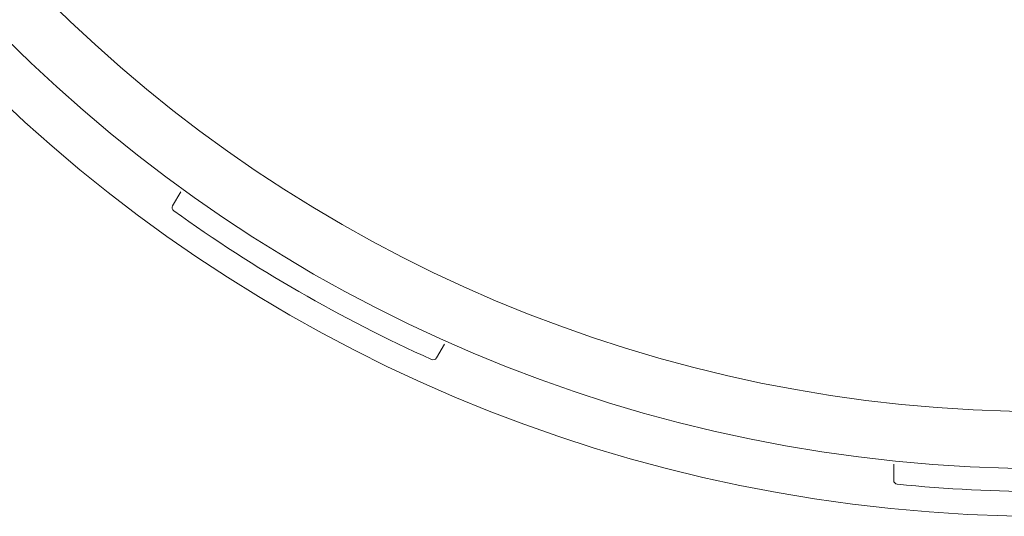
# Model space of a CAD drawing. Units: inches. Extents: x 0 to 84, y -21 to 124.
# Drawn here: x 35 to 37, y 5 to 5 of the extents above; entities that cross this region are included whole.
import ezdxf

# ---------------------------------------------------------------- set-up
doc = ezdxf.new("R2010")
doc.units = ezdxf.units.IN
doc.header["$MEASUREMENT"] = 0
doc.layers.add('1', color=4, linetype='Continuous')

# ---------------------------------------------------------------- blocks, each defined once
blk = doc.blocks.new('FROG')
at = {"layer": '1', "color": 3, "lineweight": 5}
for p, q in [((-1.1471, -1.5868), (-1.1365, -1.5685)), ((-0.7901, -1.7685), (-0.8007, -1.7868)), ((-0.2, -1.9478), (-0.2, -1.9266))]:
    blk.add_line(p, q, dxfattribs=at)
at = {"layer": '1', "linetype": 'Continuous', "lineweight": 15}
for radius in [1.995, 1.9325, 1.8575]:
    blk.add_circle((0, 0), radius, dxfattribs=at)
at = {"layer": '1', "color": 3, "lineweight": 5}
for centre, radius, start, end in [((-1.1428, -1.5893), 0.005, 150, 234.2829), ((0, 0), 1.9625, 234.2829, 245.7171), ((-0.805, -1.7843), 0.005, 245.7171, 330), ((-0.195, -1.9478), 0.005, 180, 264.2829), ((0, 0), 1.9625, 264.2829, 275.7171)]:
    blk.add_arc(centre, radius, start, end, dxfattribs=at)
blk = doc.blocks.new('spa frog')
at = {"layer": '1'}
blk.add_blockref('FROG', (0, 0), dxfattribs=at)
blk = doc.blocks.new('2024 RELAY')
at = {"layer": '1'}
blk.add_blockref('spa frog', (36.5874, 6.0202), dxfattribs=at)

msp = doc.modelspace()

# ---------------------------------------------------------------- block references
msp.add_blockref('2024 RELAY', (0, 0.5))

doc.saveas('drawing.dxf')
